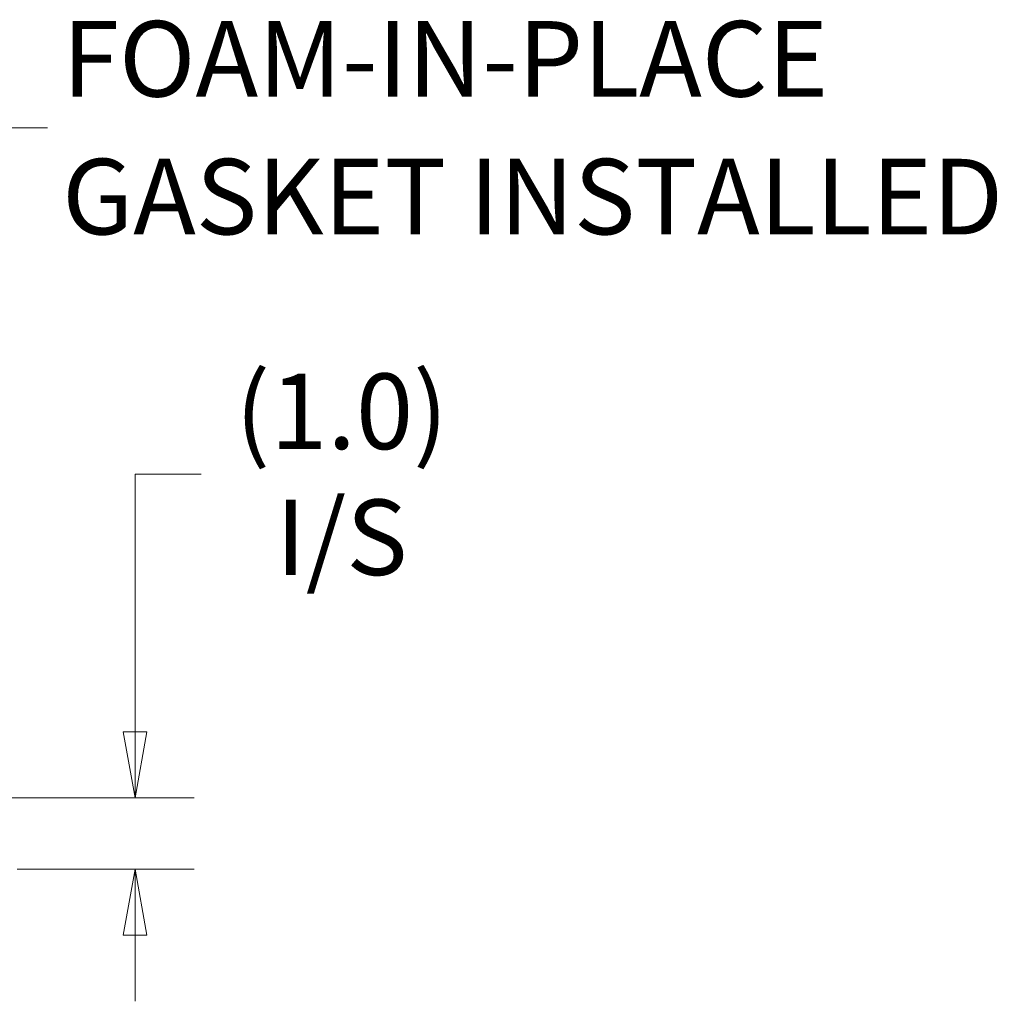
# Model space of a CAD drawing. Units: inches. Extents: x 6 to 210, y 8 to 131.
# Drawn here: x 174 to 187, y 33 to 46 of the extents above; entities that cross this region are included whole.
import ezdxf

# ---------------------------------------------------------------- set-up
doc = ezdxf.new("R2010")
doc.units = ezdxf.units.IN
doc.header["$LTSCALE"] = 13
doc.header["$MEASUREMENT"] = 0
doc.layers.get('0').update_dxf_attribs({"lineweight": 0})
doc.layers.add('Dimension (ANSI)', color=7, linetype='Continuous', lineweight=5)
doc.layers.add('Symbol (ANSI)', color=7, linetype='Continuous', lineweight=5)
doc.styles.add('ROMANS', font='romans.shx')
doc.dimstyles.new('Default (ANSI)', dxfattribs={"dimscale": 13, "dimtxt": 0.08, "dimasz": 0.07, "dimexe": 0.0625, "dimexo": 0.0315, "dimgap": 0.0155, "dimtad": 0, "dimtih": 1, "dimtoh": 1, "dimrnd": 1e-08, "dimzin": 0, "dimdsep": 46, "dimtxsty": 'ROMANS', "dimblk": 'Filled-1', "dimcen": 0.09, "dimdle": 0.197, "dimclrd": 256, "dimclre": 256, "dimclrt": 256, "dimadec": 0, "dimazin": 0, "dimtfac": 1, "dimtofl": 0, "dimtmove": 0, "dimatfit": 3, "dimldrblk": 'Filled-1', "dimfxl": 1, "dimtolj": 1, "dimtzin": 0, "dimlwd": -1, "dimlwe": -1, "dimarcsym": 0})
doc.dimstyles.new('Default (ANSI)$7', dxfattribs={"dimscale": 13, "dimtxt": 0.08, "dimasz": 0.07, "dimexe": 0.0625, "dimexo": 0.0315, "dimgap": 0.0155, "dimtad": 0, "dimtih": 1, "dimtoh": 1, "dimrnd": 1e-08, "dimzin": 0, "dimdsep": 46, "dimtxsty": 'ROMANS', "dimblk": 'Filled-1', "dimcen": 0.09, "dimdle": 0.197, "dimclrd": 256, "dimclre": 256, "dimclrt": 256, "dimadec": 0, "dimazin": 0, "dimtfac": 1, "dimtofl": 0, "dimtmove": 0, "dimatfit": 3, "dimldrblk": 'Filled-1', "dimfxl": 1, "dimtolj": 1, "dimtzin": 0, "dimlwd": -1, "dimlwe": -1, "dimarcsym": 0})

# ---------------------------------------------------------------- blocks, each defined once
blk = doc.blocks.new('Filled-1')
at = {"color": 0}
for p, q in [((0, 0), (-1, 0.179)), ((-1, 0.179), (-1, -0.179)), ((-1, 0), (0, 0)), ((-1, -0.179), (0, 0))]:
    blk.add_line(p, q, dxfattribs=at)
at = {"color": 0, "flags": 128}
blk.add_lwpolyline([(-1, -0.179), (0, 0), (-1, 0.179), (-1, -0.179)], dxfattribs=at)
at = {"color": 0}
blk.add_solid([(-1, -0.179), (0, 0), (-1, 0.179), (-1, -0.179)], dxfattribs=at)
blk = doc.blocks.new('*D29')
at = {"layer": 'Defpoints', "color": 0, "transparency": 16777216}
for p in [(171.094, 35.49), (173.17, 34.51), (175.203, 34.51)]:
    blk.add_point(p, dxfattribs=at)
at = {"layer": 'Dimension (ANSI)', "transparency": 16777216}
for p, q in [((175.203, 36.4), (175.203, 39.944)), ((175.203, 39.944), (176.113, 39.944)), ((171.503, 35.49), (176.015, 35.49)), ((173.579, 34.51), (176.015, 34.51)), ((175.203, 33.6), (175.203, 32.69))]:
    blk.add_line(p, q, dxfattribs=at)
at = {"layer": 'Dimension (ANSI)', "transparency": 16777216, "xscale": 0.9100000038743019, "yscale": 0.9100000038743019, "zscale": 0.9100000038743019}
for p, rotation in [((175.203, 35.49), 270), ((175.203, 34.51), 90)]:
    blk.add_blockref('Filled-1', p, dxfattribs=dict(at, rotation=rotation))
at = {"layer": 'Dimension (ANSI)', "transparency": 16777216, "insert": (178.048, 39.944), "char_height": 1.04, "attachment_point": 5, "style": 'ROMANS'}
blk.add_mtext('\\A1;(1.0)\\PI/S', dxfattribs=at)

msp = doc.modelspace()

# ---------------------------------------------------------------- texts
at = {"layer": 'Symbol (ANSI)', "insert": (174.19938, 44.71463), "char_height": 1.04, "width": 14.8607032, "attachment_point": 4, "line_spacing_factor": 1.093904, "style": 'ROMANS'}
msp.add_mtext('{\\fRomanS|b0|i0;\\H1.0400;FOAM-IN-PLACE\\PGASKET INSTALLED}', dxfattribs=at)

# ---------------------------------------------------------------- dimensions: what is measured, and where the dimension line sits
at = {"layer": 'Dimension (ANSI)'}
dim = msp.add_linear_dim(base=(175.20282, 34.51032), p1=(171.09357, 35.49032), p2=(173.16957, 34.51032), angle=90, text='(<>)\\PI/S', dimstyle='Default (ANSI)', override={"dimgap": 0.0155, "dimdec": 1, "dimtol": 0, "dimlim": 0, "dimtp": 0, "dimtm": 0, "dimtdec": 1, "dimatfit": 1}, dxfattribs=at)
dim.commit()
dim.dimension.update_dxf_attribs({"geometry": '*D29', "text_midpoint": (178.04766, 39.94384), "dimtype": 160})

# ---------------------------------------------------------------- leaders
at = {"layer": 'Symbol (ANSI)', "annotation_type": 0, "has_hookline": 1, "hookline_direction": 0, "text_width": 14.4165}
msp.add_leader([(171.5062, 43.1121), (173.08788, 44.71463), (173.99788, 44.71463)], dimstyle='Default (ANSI)$7', override={"dimtad": 0}, dxfattribs=at)

doc.saveas('drawing.dxf')
